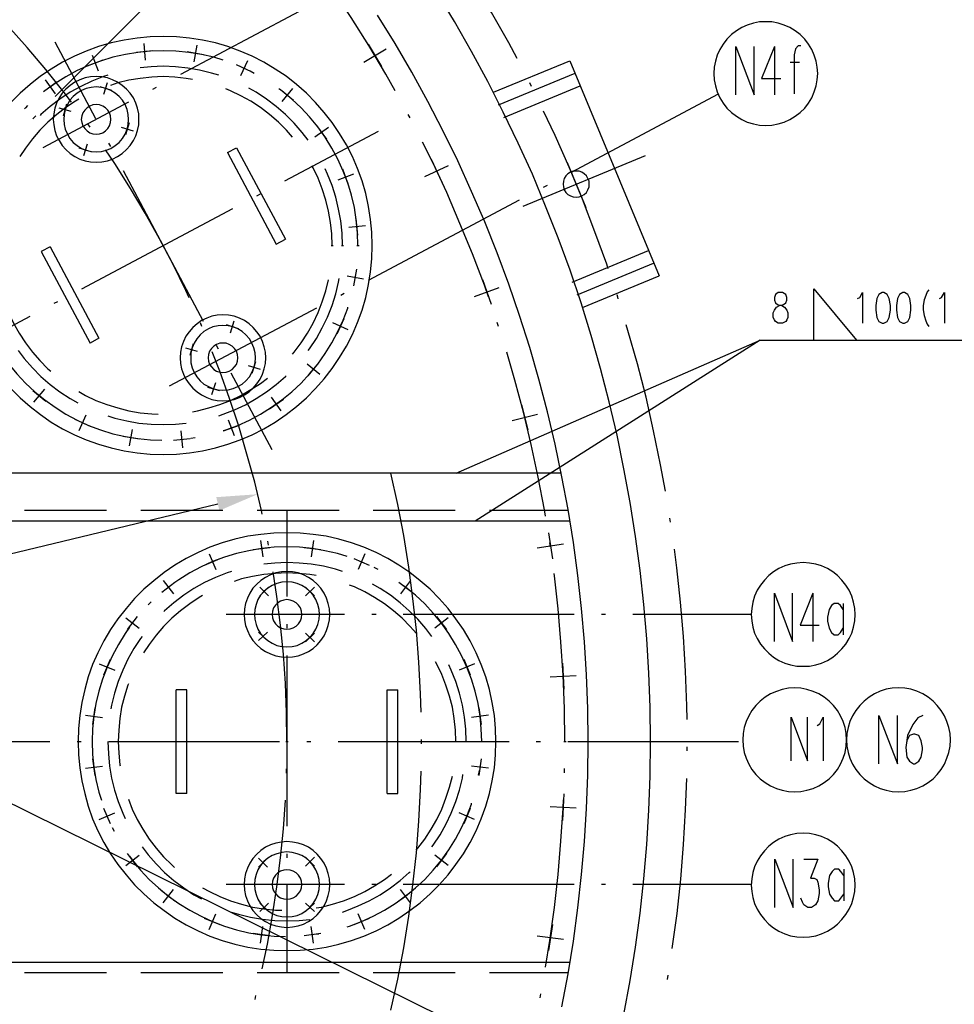
# Model space of a CAD drawing. Units: millimetres. Extents: x 3 to 838, y 4 to 1185.
# Drawn here: x 371 to 467, y 373 to 474 of the extents above; entities that cross this region are included whole.
import ezdxf

# ---------------------------------------------------------------- set-up
doc = ezdxf.new("R2010")
doc.units = ezdxf.units.MM
doc.layers.add('H', color=7, linetype='Continuous')
doc.layers.add('P', color=7, linetype='Continuous')

msp = doc.modelspace()

# ---------------------------------------------------------------- hatches: boundary and pattern name
at = {"layer": 'H', "linetype": 'Continuous'}
msp.add_hatch(color=256, dxfattribs=at).paths.add_polyline_path([(391.142, 424.956), (391.46, 423.58), (395.393, 425.256), (391.142, 424.956)])

# ---------------------------------------------------------------- linework, layer by layer
at = {"layer": 'P'}
for points in [[(422.081, 470.041), (421.217, 471.682), (419.453, 474.786), (417.636, 477.855), (415.749, 480.871), (413.773, 483.852), (412.944, 485.034)], [(409.54, 466.743), (408.587, 468.436), (406.841, 471.382), (405.007, 474.274), (403.137, 477.114), (401.161, 479.937), (400.156, 481.312)], [(376.255, 465.578), (375.514, 466.549), (373.627, 468.912), (371.704, 471.188), (369.693, 473.41), (367.63, 475.597), (365.513, 477.714), (364.561, 478.596)], [(386.997, 478.578), (374.579, 466.161)], [(435.786, 399.821), (435.751, 403.348), (435.628, 406.859), (435.416, 410.404), (435.116, 413.914), (434.71, 417.424), (434.252, 420.917), (433.705, 424.409), (433.052, 427.884), (432.347, 431.341), (431.535, 434.763), (430.653, 438.185), (429.701, 441.572), (428.643, 444.941), (427.514, 448.292), (426.297, 451.608), (424.991, 454.889), (423.651, 458.153), (422.187, 461.363), (420.652, 464.538), (419.047, 467.678), (417.371, 470.782), (415.625, 473.851), (413.808, 476.885)], [(402.96, 476.656), (387.456, 468.401)], [(429.383, 399.821), (429.331, 403.243), (429.207, 406.682), (428.995, 410.087), (428.696, 413.508), (428.325, 416.913), (427.884, 420.299), (427.32, 423.686), (426.685, 427.055), (425.997, 430.407), (425.185, 433.74), (424.321, 437.074), (423.369, 440.355), (422.328, 443.618), (421.217, 446.846), (420.017, 450.074), (418.747, 453.267), (417.389, 456.389), (415.978, 459.528), (414.479, 462.598), (412.891, 465.649), (411.233, 468.648), (409.522, 471.611), (407.723, 474.521)], [(452.984, 468.507), (452.931, 469.159), (452.826, 469.794), (452.632, 470.412), (452.367, 470.976), (452.032, 471.523), (451.644, 472.034), (451.185, 472.511), (450.674, 472.899), (450.127, 473.251), (449.527, 473.498), (448.91, 473.692), (448.275, 473.816), (447.64, 473.833), (446.987, 473.816), (446.37, 473.692), (445.735, 473.498), (445.17, 473.251), (444.623, 472.899), (444.112, 472.511), (443.636, 472.034), (443.248, 471.523), (442.93, 470.976), (442.648, 470.412), (442.454, 469.794), (442.33, 469.159), (442.313, 468.507), (442.33, 467.872), (442.454, 467.237), (442.648, 466.619), (442.93, 466.019), (443.248, 465.473), (443.636, 464.961), (444.112, 464.503), (444.623, 464.114), (445.17, 463.779), (445.735, 463.515), (446.37, 463.321), (446.987, 463.215), (447.64, 463.162), (448.275, 463.215), (448.91, 463.321), (449.527, 463.515), (450.127, 463.779), (450.674, 464.114), (451.185, 464.503), (451.644, 464.961), (452.032, 465.473), (452.367, 466.019), (452.632, 466.619), (452.826, 467.237), (452.931, 467.872), (452.984, 468.507), (452.984, 468.507)], [(407.176, 450.832), (407.123, 452.191), (407, 453.513), (406.788, 454.854), (406.523, 456.177), (406.135, 457.482), (405.677, 458.752), (405.148, 459.987), (404.53, 461.186), (403.825, 462.351), (403.066, 463.462), (402.237, 464.52), (401.355, 465.543), (400.403, 466.496), (399.38, 467.395), (398.321, 468.224), (397.21, 468.965), (396.046, 469.671), (394.829, 470.288), (393.612, 470.817), (392.342, 471.276), (391.054, 471.664), (389.714, 471.946), (388.373, 472.158), (387.05, 472.299), (385.692, 472.334), (384.334, 472.299), (382.993, 472.158), (381.67, 471.946), (380.347, 471.664), (379.042, 471.276), (377.772, 470.817), (376.555, 470.288), (375.338, 469.671), (374.174, 468.965), (373.063, 468.224), (372.004, 467.395), (370.981, 466.496), (370.029, 465.543)], [(378.76, 463.85), (374.579, 471.734)], [(391.866, 469.882), (390.878, 470.182), (389.608, 470.464), (388.32, 470.676), (386.997, 470.817), (385.692, 470.853), (384.369, 470.817), (383.081, 470.676), (381.794, 470.464), (380.506, 470.182), (379.254, 469.794), (378.019, 469.336), (376.837, 468.806), (375.673, 468.171), (374.579, 467.483), (374.05, 467.113)], [(384.634, 470.853), (382.923, 470.676)], [(383.681, 471.611), (383.84, 469.9)], [(389.837, 470.429), (388.144, 470.729)], [(389.132, 471.417), (388.849, 469.724)], [(406.312, 469.671), (408.623, 471.064)], [(406.753, 471.523), (408.146, 469.23)], [(444.571, 466.319), (444.571, 471.276), (446.44, 466.319), (446.44, 471.276)], [(448.539, 471.276), (447.199, 467.995), (449.192, 467.995)], [(448.539, 471.276), (448.539, 466.319)], [(451.238, 471.346), (450.956, 471.346), (450.691, 471.064), (450.568, 470.447), (450.568, 466.425)], [(379.483, 469.9), (377.878, 469.283)], [(378.372, 470.394), (378.989, 468.771)], [(394.353, 469.829), (393.629, 468.277)], [(419.647, 466.584), (427.496, 469.829)], [(427.496, 469.829), (436.668, 447.71)], [(391.389, 468.33), (390.666, 468.559), (389.431, 468.859), (388.214, 469.071), (386.944, 469.194), (385.692, 469.265), (384.44, 469.194), (383.311, 469.089)], [(394.776, 468.701), (393.206, 469.406)], [(395.041, 468.524), (394.635, 468.736)], [(450.162, 469.671), (451.115, 469.671)], [(379.995, 468.33), (379.536, 468.189), (378.354, 467.713), (377.225, 467.184), (376.114, 466.584), (375.056, 465.878), (374.068, 465.12), (373.115, 464.291), (373.027, 464.203)], [(373.556, 467.854), (374.562, 466.425)], [(383.187, 463.797), (383.17, 464.379), (383.046, 464.943), (382.87, 465.473), (382.623, 466.002), (382.288, 466.478), (381.917, 466.919), (381.476, 467.289), (381, 467.607), (380.488, 467.872), (379.942, 468.066), (379.377, 468.171), (378.795, 468.207), (378.213, 468.171), (377.666, 468.066), (377.119, 467.872), (376.59, 467.607), (376.114, 467.289), (375.673, 466.919), (375.303, 466.478), (374.985, 466.002), (374.721, 465.473), (374.527, 464.943), (374.438, 464.379), (374.385, 463.797), (374.438, 463.233), (374.527, 462.668), (374.721, 462.104), (374.985, 461.61), (375.303, 461.116), (375.673, 460.693), (376.114, 460.304), (376.59, 459.969), (377.119, 459.722), (377.666, 459.546), (378.213, 459.423), (378.795, 459.405), (379.377, 459.423), (379.942, 459.546), (380.488, 459.722), (381, 459.969), (381.476, 460.304), (381.917, 460.693), (382.288, 461.116), (382.623, 461.61), (382.87, 462.104), (383.046, 462.668), (383.17, 463.233), (383.187, 463.797), (383.187, 463.797)], [(388.691, 467.907), (388.056, 468.013), (386.874, 468.136), (385.692, 468.189), (384.51, 468.136), (383.311, 468.013), (382.164, 467.819), (381.018, 467.554), (380.277, 467.289)], [(420.176, 465.279), (428.025, 468.542)], [(374.773, 467.642), (373.38, 466.637)], [(382.129, 463.797), (382.094, 464.308), (381.97, 464.82), (381.776, 465.314), (381.494, 465.755), (381.159, 466.161), (380.753, 466.496), (380.312, 466.76), (379.818, 466.972), (379.324, 467.078), (378.795, 467.131), (378.284, 467.078), (377.772, 466.972), (377.296, 466.76), (376.837, 466.496), (376.432, 466.161), (376.096, 465.755), (375.832, 465.314), (375.62, 464.82), (375.514, 464.308), (375.461, 463.797), (375.514, 463.268), (375.62, 462.774), (375.832, 462.28), (376.096, 461.839), (376.432, 461.433), (376.837, 461.098), (377.296, 460.816), (377.772, 460.622), (378.284, 460.498), (378.795, 460.463), (379.324, 460.498), (379.818, 460.622), (380.312, 460.816), (380.753, 461.098), (381.159, 461.433), (381.494, 461.839), (381.776, 462.28), (381.97, 462.774), (382.094, 463.268), (382.129, 463.797), (382.129, 463.797)], [(379.166, 467.166), (380.383, 466.813)], [(379.589, 466.39), (379.959, 467.589)], [(384.969, 467.078), (384.581, 466.866)], [(398.992, 461.98), (398.374, 462.686), (397.545, 463.515), (396.628, 464.291), (395.693, 465.014), (394.705, 465.667), (393.665, 466.231), (392.606, 466.743), (392.13, 466.937)], [(400.597, 461.663), (399.979, 462.456), (399.15, 463.409), (398.268, 464.291), (397.316, 465.12), (396.311, 465.878), (395.252, 466.584), (394.494, 467.007)], [(405.712, 450.832), (405.677, 452.138), (405.536, 453.461), (405.342, 454.748), (405.042, 456.018), (404.654, 457.271), (404.195, 458.488), (403.631, 459.705), (403.031, 460.834), (402.343, 461.963), (401.585, 463.021), (400.738, 464.044), (399.856, 464.996), (398.903, 465.878), (397.88, 466.725), (397.581, 466.937)], [(399.098, 465.737), (397.757, 466.831)], [(398.992, 466.954), (397.88, 465.631)], [(420.705, 463.991), (428.554, 467.237)], [(423.563, 467.166), (423.369, 467.554)], [(377.014, 465.861), (376.678, 465.667), (375.673, 465.014), (374.756, 464.291), (373.839, 463.515), (373.01, 462.686), (372.233, 461.786), (371.51, 460.834), (370.946, 459.969)], [(442.754, 466.372), (427.62, 458.329)], [(371.74, 465.208), (371.528, 464.996), (371.422, 464.891)], [(382.111, 465.561), (373.292, 460.869)], [(376.238, 464.591), (375.003, 464.961)], [(375.426, 464.167), (375.779, 465.384)], [(380.312, 463.797), (380.277, 464.15), (380.171, 464.467), (379.995, 464.749), (379.748, 464.996), (379.465, 465.155), (379.13, 465.279), (378.795, 465.332), (378.46, 465.279), (378.143, 465.155), (377.86, 464.996), (377.613, 464.749), (377.437, 464.467), (377.313, 464.15), (377.261, 463.797), (377.313, 463.462), (377.437, 463.144), (377.613, 462.844), (377.86, 462.615), (378.143, 462.421), (378.46, 462.315), (378.795, 462.28), (379.13, 462.315), (379.465, 462.421), (379.748, 462.615), (379.995, 462.844), (380.171, 463.144), (380.277, 463.462), (380.312, 463.797), (380.312, 463.797)], [(431.447, 448.416), (431.306, 448.91), (430.071, 452.243), (428.801, 455.577), (427.426, 458.876), (425.997, 462.139), (424.797, 464.644)], [(372.604, 464.167), (372.286, 463.868)], [(411.074, 463.938), (410.88, 464.308)], [(378.16, 462.986), (377.931, 463.321)], [(381.37, 463.003), (382.605, 462.633)], [(382.182, 463.444), (381.794, 462.209)], [(402.696, 462.95), (401.285, 461.963)], [(402.502, 461.751), (401.479, 463.162)], [(398.18, 457.482), (407.811, 462.598)], [(378.284, 460.463), (377.049, 460.834)], [(377.86, 461.257), (377.49, 460.04)], [(388.355, 445.435), (388.02, 446.193), (386.697, 448.874), (385.304, 451.52), (383.84, 454.148), (382.323, 456.706), (380.718, 459.246), (379.765, 460.675)], [(380.294, 461.01), (380.083, 461.363)], [(392.289, 460.393), (393.224, 460.887)], [(393.224, 460.887), (398.251, 451.467)], [(419.135, 445.541), (418.712, 446.758), (417.477, 449.968), (416.19, 453.108), (414.831, 456.265), (413.403, 459.352), (412.344, 461.469)], [(392.289, 460.393), (397.316, 450.956)], [(413.226, 459.722), (414.373, 457.288)], [(422.681, 454.889), (435.257, 460.093)], [(403.049, 450.832), (403.013, 452.014), (402.872, 453.196), (402.696, 454.36), (402.414, 455.507), (402.043, 456.653), (401.602, 457.747), (401.108, 458.805), (400.967, 459.034)], [(404.107, 450.832), (404.072, 452.102), (403.931, 453.355), (403.719, 454.572), (403.419, 455.807), (403.049, 457.006), (402.572, 458.17), (402.325, 458.717)], [(404.742, 457.024), (404.142, 458.664)], [(412.591, 457.923), (415.025, 459.07)], [(427.214, 459.352), (429.154, 454.731)], [(389.837, 443.018), (381.6, 458.505)], [(405.253, 458.153), (403.631, 457.535)], [(429.489, 457.129), (429.472, 457.447), (429.348, 457.729), (429.207, 457.976), (428.978, 458.188), (428.731, 458.364), (428.449, 458.47), (428.149, 458.488), (427.831, 458.47), (427.567, 458.364), (427.302, 458.188), (427.09, 457.976), (426.914, 457.729), (426.826, 457.447), (426.791, 457.129), (426.826, 456.847), (426.914, 456.565), (427.09, 456.283), (427.302, 456.071), (427.567, 455.93), (427.831, 455.824), (428.149, 455.789), (428.449, 455.824), (428.731, 455.93), (428.978, 456.071), (429.207, 456.283), (429.348, 456.565), (429.472, 456.847), (429.489, 457.129), (429.489, 457.129)], [(425.15, 456.988), (424.762, 456.794)], [(395.323, 455.948), (395.693, 456.142)], [(377.331, 446.387), (392.836, 454.642)], [(422.293, 455.489), (406.77, 447.234)], [(405.712, 451.891), (405.536, 453.602)], [(406.471, 452.843), (404.76, 452.667)], [(370.029, 436.122), (370.981, 435.169), (372.004, 434.269), (373.063, 433.458), (374.174, 432.682), (375.338, 431.994), (376.555, 431.377), (377.772, 430.848), (379.042, 430.407), (380.347, 430.018), (381.67, 429.719), (382.993, 429.507), (384.334, 429.383), (385.692, 429.348), (387.05, 429.383), (388.373, 429.507), (389.714, 429.719), (391.054, 430.018), (392.342, 430.407), (393.612, 430.848), (394.829, 431.377), (396.046, 431.994), (397.21, 432.682), (398.321, 433.458), (399.38, 434.269), (400.403, 435.169), (401.355, 436.122), (402.237, 437.127), (403.066, 438.185), (403.825, 439.314), (404.53, 440.478), (405.148, 441.678), (405.677, 442.913), (406.135, 444.183), (406.523, 445.488), (406.788, 446.811), (407, 448.134), (407.123, 449.474), (407.176, 450.832), (407.176, 450.832)], [(374.068, 450.709), (373.133, 450.197)], [(374.068, 450.709), (379.077, 441.29)], [(397.316, 450.956), (398.251, 451.467)], [(402.943, 450.832), (403.172, 450.832)], [(404.001, 450.832), (404.23, 450.832)], [(405.606, 450.832), (405.836, 450.832)], [(373.133, 450.197), (378.16, 440.778)], [(427.725, 447.058), (435.575, 450.303)], [(428.255, 445.752), (436.104, 449.016)], [(400.597, 440.02), (400.738, 440.196), (401.443, 441.254), (402.043, 442.366), (402.572, 443.477), (403.049, 444.676), (403.419, 445.858), (403.719, 447.075), (403.789, 447.446)], [(406.277, 447.375), (404.601, 447.675)], [(405.289, 446.687), (405.589, 448.381)], [(405.412, 447.393), (405.483, 447.851)], [(428.801, 444.465), (436.668, 447.71)], [(398.992, 439.667), (399.15, 439.879), (399.874, 440.813), (400.526, 441.819), (401.108, 442.842), (401.602, 443.936), (402.043, 445.029), (402.414, 446.158), (402.696, 447.287)], [(417.689, 445.594), (420.211, 446.511)], [(418.5, 447.322), (419.418, 444.782)], [(404.301, 445.911), (403.931, 445.699)], [(432.47, 445.347), (432.435, 445.523), (432.347, 445.752)], [(448.927, 445.982), (448.645, 445.805), (448.522, 445.47), (448.522, 445.223), (448.645, 444.923), (448.839, 444.747), (449.28, 444.676), (449.58, 444.5), (449.792, 444.165), (449.898, 443.9), (449.898, 443.442), (449.792, 443.195), (449.703, 443.018), (449.368, 442.842), (448.927, 442.842), (448.645, 443.018), (448.522, 443.195), (448.398, 443.442), (448.398, 443.9), (448.522, 444.165), (448.751, 444.5), (449.051, 444.676), (449.457, 444.747), (449.703, 444.923), (449.792, 445.223), (449.792, 445.47), (449.703, 445.805), (449.368, 445.982), (448.927, 445.982), (448.927, 445.982)], [(452.596, 441.113), (452.596, 446.387), (456.953, 441.113)], [(457.059, 445.382), (457.306, 445.47), (457.588, 445.982), (457.588, 442.842)], [(459.599, 445.982), (459.264, 445.805), (459.07, 445.382), (458.964, 444.676), (458.964, 444.165), (459.07, 443.442), (459.264, 443.018), (459.599, 442.842), (459.793, 442.842), (460.128, 443.018), (460.322, 443.442), (460.481, 444.165), (460.481, 444.676), (460.322, 445.382), (460.128, 445.805), (459.793, 445.982), (459.599, 445.982), (459.599, 445.982)], [(461.716, 445.982), (461.38, 445.805), (461.186, 445.382), (461.081, 444.676), (461.081, 444.165), (461.186, 443.442), (461.38, 443.018), (461.716, 442.842), (461.91, 442.842), (462.245, 443.018), (462.439, 443.442), (462.562, 444.165), (462.562, 444.676), (462.439, 445.382), (462.245, 445.805), (461.91, 445.982), (461.716, 445.982), (461.716, 445.982)], [(464.414, 446.282), (464.238, 446.052), (464.097, 445.699), (463.92, 445.258), (463.815, 444.676), (463.815, 444.2), (463.92, 443.618), (464.097, 443.089), (464.238, 442.736), (464.414, 442.489)], [(465.508, 445.382), (465.72, 445.47), (466.019, 445.982), (466.019, 442.842)], [(369.394, 444.906), (369.764, 443.936), (370.276, 442.842), (370.875, 441.819), (371.51, 440.813), (372.233, 439.879), (373.01, 438.997), (373.839, 438.15), (374.138, 437.903)], [(374.474, 444.888), (374.844, 445.064)], [(391.866, 431.8), (392.13, 431.871), (393.347, 432.329), (394.547, 432.876), (395.693, 433.493), (396.822, 434.199), (397.88, 434.957), (398.903, 435.786), (399.856, 436.668), (400.738, 437.621), (401.585, 438.644), (402.343, 439.72), (403.031, 440.813), (403.631, 441.978), (404.195, 443.159), (404.654, 444.394), (404.671, 444.5)], [(362.356, 438.432), (372.004, 443.548)], [(401.443, 444.394), (386.309, 436.351)], [(396.222, 439.279), (396.205, 439.861), (396.081, 440.408), (395.887, 440.972), (395.64, 441.501), (395.323, 441.96), (394.935, 442.401), (394.511, 442.789), (394.035, 443.107), (393.524, 443.353), (392.977, 443.548), (392.395, 443.653), (391.83, 443.689), (391.248, 443.653), (390.684, 443.548), (390.155, 443.353), (389.625, 443.107), (389.167, 442.789), (388.726, 442.401), (388.338, 441.96), (388.02, 441.501), (387.756, 440.972), (387.579, 440.408), (387.473, 439.861), (387.421, 439.279), (387.473, 438.697), (387.579, 438.15), (387.756, 437.603), (388.02, 437.074), (388.338, 436.598), (388.726, 436.157), (389.167, 435.786), (389.625, 435.469), (390.155, 435.204), (390.684, 435.01), (391.248, 434.904), (391.83, 434.869), (392.395, 434.904), (392.977, 435.01), (393.524, 435.204), (394.035, 435.469), (394.511, 435.786), (394.935, 436.157), (395.323, 436.598), (395.64, 437.074), (395.887, 437.603), (396.081, 438.15), (396.205, 438.697), (396.222, 439.279), (396.222, 439.279)], [(395.164, 439.279), (395.129, 439.808), (395.005, 440.302), (394.811, 440.796), (394.547, 441.237), (394.194, 441.643), (393.806, 441.978), (393.347, 442.26), (392.871, 442.454), (392.359, 442.577), (391.83, 442.613), (391.319, 442.577), (390.79, 442.454), (390.331, 442.26), (389.872, 441.978), (389.484, 441.643), (389.132, 441.237), (388.867, 440.796), (388.655, 440.302), (388.532, 439.808), (388.514, 439.279), (388.532, 438.767), (388.655, 438.256), (388.867, 437.762), (389.132, 437.321), (389.484, 436.915), (389.872, 436.58), (390.331, 436.316), (390.79, 436.122), (391.319, 435.998), (391.83, 435.945), (392.359, 435.998), (392.871, 436.122), (393.347, 436.316), (393.806, 436.58), (394.194, 436.915), (394.547, 437.321), (394.811, 437.762), (395.005, 438.256), (395.129, 438.767), (395.164, 439.279), (395.164, 439.279)], [(389.661, 442.489), (389.502, 442.895)], [(393.418, 442.278), (392.183, 442.666)], [(392.606, 441.854), (392.994, 443.089)], [(404.689, 442.172), (403.137, 442.895)], [(403.56, 441.748), (404.283, 443.318)], [(420.158, 442.507), (420.017, 442.913)], [(437.321, 425.573), (436.827, 428.272), (436.104, 431.765), (435.328, 435.222), (434.446, 438.679), (433.458, 442.101), (433.299, 442.666)], [(379.077, 441.29), (378.16, 440.778)], [(388.779, 440.725), (388.426, 439.508)], [(393.347, 439.279), (393.312, 439.614), (393.206, 439.949), (393.012, 440.231), (392.783, 440.478), (392.483, 440.655), (392.165, 440.778), (391.83, 440.796), (391.495, 440.778), (391.178, 440.655), (390.878, 440.478), (390.648, 440.231), (390.454, 439.949), (390.349, 439.614), (390.313, 439.279), (390.349, 438.926), (390.454, 438.609), (390.648, 438.344), (390.878, 438.079), (391.178, 437.921), (391.495, 437.797), (391.83, 437.762), (392.165, 437.797), (392.483, 437.921), (392.783, 438.079), (393.012, 438.344), (393.206, 438.609), (393.312, 438.926), (393.347, 439.279), (393.347, 439.279)], [(391.372, 440.161), (391.178, 440.549)], [(415.802, 427.426), (447.075, 441.113), (417.759, 422.504)], [(447.075, 441.113), (471.823, 441.113)], [(370.787, 440.02), (371.404, 439.208), (372.233, 438.256), (373.115, 437.374), (374.068, 436.545), (375.056, 435.786), (376.114, 435.098), (376.89, 434.658)], [(389.202, 439.932), (388.003, 440.284)], [(395.87, 423.192), (395.781, 423.58), (395.093, 426.491), (394.3, 429.383), (393.453, 432.259), (392.518, 435.098), (391.513, 437.921), (390.719, 439.914)], [(424.991, 423.016), (424.886, 423.651), (424.251, 427.02), (423.527, 430.354), (422.734, 433.687), (421.852, 436.986), (421.005, 439.861)], [(369.499, 439.067), (369.817, 438.644), (370.646, 437.621), (371.528, 436.668), (372.48, 435.786), (373.503, 434.957), (374.579, 434.199), (375.673, 433.493), (376.837, 432.876), (378.019, 432.329), (379.254, 431.871), (380.506, 431.483), (381.794, 431.183), (383.081, 430.971), (384.369, 430.848), (385.551, 430.812)], [(394.406, 438.485), (395.64, 438.132)], [(394.829, 437.691), (395.217, 438.908)], [(401.796, 437.55), (400.491, 438.644)], [(400.597, 437.427), (401.69, 438.767)], [(391.389, 433.317), (391.866, 433.476), (393.03, 433.934), (394.159, 434.463), (395.252, 435.098), (396.311, 435.786), (397.316, 436.545), (398.268, 437.374), (398.339, 437.444)], [(396.875, 429.807), (392.677, 437.691)], [(388.691, 433.74), (389.22, 433.828), (390.366, 434.128), (391.513, 434.481), (392.606, 434.904), (393.665, 435.416), (394.705, 436.016), (395.693, 436.651), (396.416, 437.198)], [(391.054, 436.704), (390.666, 435.487)], [(372.286, 435.928), (373.627, 434.834)], [(372.392, 434.728), (373.503, 436.051)], [(377.014, 435.822), (377.702, 435.416), (378.76, 434.904), (379.889, 434.481), (381.018, 434.128), (382.164, 433.828), (383.311, 433.634), (384.51, 433.511), (385.163, 433.493)], [(390.243, 436.28), (391.46, 435.91)], [(396.61, 434.023), (398.039, 435.046)], [(397.81, 433.828), (396.822, 435.222)], [(422.54, 434.463), (423.192, 431.871)], [(377.031, 431.818), (377.754, 433.405)], [(379.995, 433.317), (380.718, 433.088), (381.935, 432.788), (383.187, 432.576), (384.44, 432.453), (385.692, 432.417), (386.944, 432.453), (388.056, 432.558)], [(421.569, 432.841), (424.18, 433.493)], [(376.608, 432.964), (378.178, 432.241)], [(391.901, 431.782), (393.524, 432.364)], [(393.012, 431.271), (392.395, 432.876)], [(382.235, 430.23), (382.535, 431.923)], [(387.703, 430.036), (387.526, 431.765)], [(381.547, 431.236), (383.24, 430.936)], [(386.75, 430.83), (388.461, 430.971)], [(388.532, 431.024), (388.973, 431.077)], [(426.632, 427.426), (152.876, 427.426)], [(412.221, 402.837), (412.15, 404.724), (411.974, 408.005), (411.727, 411.268), (411.357, 414.532), (410.951, 417.759), (410.422, 421.005), (409.804, 424.215), (409.099, 427.426)], [(188.207, 375.373), (391.301, 424.286)], [(379.871, 423.58), (371.44, 423.58)], [(391.83, 423.58), (383.381, 423.58)], [(403.772, 423.58), (395.34, 423.58)], [(398.41, 423.633), (398.41, 414.726)], [(415.713, 423.58), (407.282, 423.58)], [(427.355, 423.58), (419.223, 423.58)], [(427.514, 422.504), (335.933, 422.504)], [(437.85, 422.381), (437.78, 422.804)], [(419.894, 399.821), (419.858, 401.179), (419.735, 402.502), (419.506, 403.842), (419.223, 405.165), (418.853, 406.471), (418.394, 407.741), (417.865, 408.958), (417.248, 410.175), (416.56, 411.339), (415.784, 412.45), (414.973, 413.508), (414.073, 414.532), (413.12, 415.484), (412.097, 416.366), (411.039, 417.213), (409.928, 417.953), (408.764, 418.659), (407.564, 419.276), (406.329, 419.806), (405.059, 420.264), (403.754, 420.652), (402.431, 420.934), (401.108, 421.128), (399.768, 421.252), (398.41, 421.305), (397.051, 421.252), (395.728, 421.128), (394.388, 420.934), (393.047, 420.652), (391.76, 420.264), (390.49, 419.806), (389.273, 419.276), (388.056, 418.659), (386.891, 417.953), (385.78, 417.213), (384.722, 416.366), (383.699, 415.484), (382.746, 414.532), (381.864, 413.508), (381.035, 412.45), (380.277, 411.339), (379.571, 410.175), (378.954, 408.958), (378.425, 407.741), (377.966, 406.471), (377.613, 405.165), (377.313, 403.842), (377.102, 402.502), (376.961, 401.179), (376.925, 399.821), (376.961, 398.463), (377.102, 397.122), (377.313, 395.799), (377.613, 394.476), (377.966, 393.171), (378.425, 391.901), (378.954, 390.666), (379.571, 389.467), (380.277, 388.303), (381.035, 387.174), (381.864, 386.115), (382.746, 385.11), (383.699, 384.157), (384.722, 383.258), (385.78, 382.446), (386.891, 381.67), (388.056, 380.982), (389.273, 380.365), (390.49, 379.836), (391.76, 379.377), (393.047, 379.007), (394.388, 378.707), (395.728, 378.495), (397.051, 378.372), (398.41, 378.337), (399.768, 378.372), (401.108, 378.495), (402.431, 378.707), (403.754, 379.007), (405.059, 379.377), (406.329, 379.836), (407.564, 380.365), (408.764, 380.982), (409.928, 381.67), (411.039, 382.446), (412.097, 383.258), (413.12, 384.157), (414.073, 385.11), (414.973, 386.115), (415.784, 387.174), (416.56, 388.303), (417.248, 389.467), (417.865, 390.666), (418.394, 391.901), (418.853, 393.171), (419.223, 394.476), (419.506, 395.799), (419.735, 397.122), (419.858, 398.463), (419.894, 399.821), (419.894, 399.821)], [(425.291, 421.287), (425.697, 418.606)], [(395.676, 420.511), (395.923, 418.818)], [(396.505, 420.017), (396.452, 420.441)], [(401.144, 420.511), (400.914, 418.818)], [(424.145, 419.753), (426.826, 420.158)], [(425.503, 419.858), (425.45, 420.264)], [(404.601, 418.871), (403.595, 419.171), (402.308, 419.453), (401.02, 419.664), (399.715, 419.806), (398.41, 419.841), (397.104, 419.806), (395.781, 419.664), (394.494, 419.453), (393.224, 419.171), (391.971, 418.783), (390.754, 418.324), (389.573, 417.795), (388.408, 417.16), (387.279, 416.472), (386.768, 416.101)], [(390.402, 419.118), (391.089, 417.513)], [(394.935, 419.559), (396.663, 419.77)], [(400.173, 419.77), (401.884, 419.559)], [(406.418, 419.118), (405.73, 417.513)], [(439.543, 402.096), (439.526, 403.507), (439.385, 407.053), (439.173, 410.616), (438.873, 414.161), (438.485, 417.707), (438.256, 419.612)], [(389.943, 417.971), (391.548, 418.659)], [(404.107, 417.318), (403.384, 417.548), (402.167, 417.848), (400.914, 418.059), (399.662, 418.183), (398.41, 418.236), (397.157, 418.183), (396.046, 418.077)], [(405.271, 418.659), (406.876, 417.971)], [(456.83, 412.891), (456.794, 413.526), (456.671, 414.161), (456.477, 414.778), (456.212, 415.378), (455.877, 415.925), (455.471, 416.437), (455.03, 416.895), (454.519, 417.283), (453.972, 417.618), (453.372, 417.901), (452.773, 418.077), (452.138, 418.183), (451.485, 418.236), (450.85, 418.183), (450.197, 418.077), (449.598, 417.901), (448.998, 417.618), (448.451, 417.283), (447.94, 416.895), (447.499, 416.437), (447.093, 415.925), (446.758, 415.378), (446.493, 414.778), (446.317, 414.161), (446.193, 413.526), (446.14, 412.891), (446.193, 412.238), (446.317, 411.603), (446.493, 410.986), (446.758, 410.422), (447.093, 409.857), (447.499, 409.363), (447.94, 408.905), (448.451, 408.499), (448.998, 408.164), (449.598, 407.899), (450.197, 407.705), (450.85, 407.582), (451.485, 407.564), (452.138, 407.582), (452.773, 407.705), (453.372, 407.899), (453.972, 408.164), (454.519, 408.499), (455.03, 408.905), (455.471, 409.363), (455.877, 409.857), (456.212, 410.422), (456.477, 410.986), (456.671, 411.603), (456.794, 412.238), (456.83, 412.891), (456.83, 412.891)], [(392.712, 417.318), (392.254, 417.177), (391.072, 416.701), (389.943, 416.172), (388.849, 415.572), (387.791, 414.867), (386.786, 414.108), (385.833, 413.279), (385.763, 413.191)], [(401.426, 416.895), (400.773, 417.001), (399.591, 417.124), (398.41, 417.177), (397.228, 417.124), (396.046, 417.001), (394.882, 416.807), (393.735, 416.542), (392.994, 416.278)], [(402.819, 412.891), (402.766, 413.473), (402.661, 414.038), (402.484, 414.584), (402.22, 415.096), (401.902, 415.59), (401.514, 416.013), (401.108, 416.384), (400.614, 416.701), (400.103, 416.966), (399.556, 417.16), (398.992, 417.283), (398.41, 417.301), (397.845, 417.283), (397.263, 417.16), (396.716, 416.966), (396.205, 416.701), (395.728, 416.384), (395.305, 416.013), (394.917, 415.59), (394.6, 415.096), (394.353, 414.584), (394.159, 414.038), (394.053, 413.473), (394.018, 412.891), (394.053, 412.327), (394.159, 411.762), (394.353, 411.233), (394.6, 410.704), (394.917, 410.21), (395.305, 409.787), (395.728, 409.399), (396.205, 409.081), (396.716, 408.834), (397.263, 408.64), (397.845, 408.534), (398.41, 408.499), (398.992, 408.534), (399.556, 408.64), (400.103, 408.834), (400.614, 409.081), (401.108, 409.399), (401.514, 409.787), (401.902, 410.21), (402.22, 410.704), (402.484, 411.233), (402.661, 411.762), (402.766, 412.327), (402.819, 412.891), (402.819, 412.891)], [(398.41, 399.821), (398.374, 402.819), (398.251, 405.8), (398.039, 408.799), (397.757, 411.78), (397.369, 414.743), (396.998, 417.266)], [(407.776, 417.513), (407.37, 417.724)], [(426.985, 399.821), (426.949, 403.243), (426.791, 406.647), (426.579, 410.087), (426.297, 413.491), (425.909, 416.878), (425.891, 417.107)], [(385.551, 415.184), (386.891, 416.225)], [(385.692, 416.384), (386.75, 415.008)], [(401.761, 412.891), (401.708, 413.42), (401.585, 413.932), (401.373, 414.426), (401.108, 414.867), (400.756, 415.272), (400.385, 415.608), (399.927, 415.89), (399.45, 416.066), (398.939, 416.207), (398.41, 416.243), (397.88, 416.207), (397.369, 416.066), (396.893, 415.89), (396.452, 415.608), (396.046, 415.272), (395.693, 414.867), (395.429, 414.426), (395.235, 413.932), (395.111, 413.42), (395.076, 412.891), (395.111, 412.397), (395.235, 411.868), (395.429, 411.392), (395.693, 410.951), (396.046, 410.545), (396.452, 410.21), (396.893, 409.928), (397.369, 409.716), (397.88, 409.593), (398.41, 409.575), (398.939, 409.593), (399.45, 409.716), (399.927, 409.928), (400.385, 410.21), (400.756, 410.545), (401.108, 410.951), (401.373, 411.392), (401.585, 411.868), (401.708, 412.397), (401.761, 412.891), (401.761, 412.891)], [(409.91, 416.225), (411.286, 415.184)], [(411.127, 416.384), (410.069, 415.008)], [(396.505, 414.796), (395.605, 415.713)], [(395.605, 414.796), (396.505, 415.713)], [(400.315, 415.713), (401.232, 414.796)], [(400.315, 414.796), (401.232, 415.713)], [(411.709, 410.968), (411.092, 411.674), (410.263, 412.503), (409.363, 413.279), (408.428, 414.002), (407.423, 414.655), (406.4, 415.219), (405.342, 415.731), (404.848, 415.925)], [(413.314, 410.633), (412.697, 411.445), (411.868, 412.397), (410.986, 413.279), (410.034, 414.108), (409.046, 414.867), (407.988, 415.572), (407.211, 415.996)], [(418.43, 399.821), (418.394, 401.126), (418.271, 402.449), (418.059, 403.737), (417.759, 405.007), (417.371, 406.259), (416.913, 407.476), (416.366, 408.693), (415.749, 409.822), (415.043, 410.951), (414.285, 412.009), (413.456, 413.032), (412.574, 413.985), (411.621, 414.867), (410.598, 415.713), (410.281, 415.925)], [(448.522, 410.122), (448.522, 415.078), (450.391, 410.122), (450.391, 415.078)], [(452.49, 415.078), (451.168, 411.78), (453.143, 411.78)], [(452.49, 415.078), (452.49, 410.122)], [(389.731, 414.849), (389.396, 414.655), (388.408, 414.002), (387.473, 413.279), (386.556, 412.503), (385.727, 411.674), (384.951, 410.774), (384.228, 409.822), (383.663, 408.958)], [(384.457, 414.196), (384.246, 413.985), (384.14, 413.879)], [(399.927, 412.891), (399.891, 413.244), (399.785, 413.561), (399.591, 413.844), (399.362, 414.091), (399.062, 414.267), (398.745, 414.373), (398.41, 414.426), (398.074, 414.373), (397.757, 414.267), (397.457, 414.091), (397.228, 413.844), (397.034, 413.561), (396.928, 413.244), (396.893, 412.891), (396.928, 412.556), (397.034, 412.238), (397.228, 411.939), (397.457, 411.709), (397.757, 411.515), (398.074, 411.409), (398.41, 411.374), (398.745, 411.409), (399.062, 411.515), (399.362, 411.709), (399.591, 411.939), (399.785, 412.238), (399.891, 412.556), (399.927, 412.891), (399.927, 412.891)], [(455.613, 413.403), (455.33, 413.808), (455.083, 414.02), (454.66, 414.02), (454.395, 413.808), (454.148, 413.403), (453.99, 412.627), (453.99, 412.203), (454.148, 411.48), (454.395, 411.057), (454.66, 410.81), (455.083, 410.81), (455.33, 411.057), (455.613, 411.48)], [(455.613, 414.02), (455.613, 410.81)], [(381.847, 412.538), (383.223, 411.48)], [(382.005, 411.339), (383.046, 412.679)], [(404.336, 412.891), (392.165, 412.891)], [(407.564, 412.891), (407.123, 412.891)], [(427.937, 412.891), (410.369, 412.891)], [(414.99, 412.538), (413.614, 411.48)], [(413.773, 412.679), (414.814, 411.339)], [(431.147, 412.891), (430.759, 412.891)], [(446.14, 412.891), (433.97, 412.891)], [(382.217, 411.586), (381.758, 410.951), (381.071, 409.822), (380.471, 408.693), (379.906, 407.476), (379.448, 406.259), (379.06, 405.007), (378.76, 403.737), (378.548, 402.449), (378.425, 401.126), (378.389, 399.821), (378.425, 398.498), (378.548, 397.21), (378.76, 395.923), (379.06, 394.635), (379.342, 393.788)], [(396.399, 410.21), (395.482, 411.092)], [(396.399, 411.092), (395.482, 410.21)], [(398.41, 411.903), (398.41, 411.48)], [(383.505, 410.633), (383.364, 410.439), (382.658, 409.381), (382.058, 408.305), (381.529, 407.158), (381.053, 405.994), (380.665, 404.795), (380.383, 403.56), (380.312, 403.207)], [(401.232, 410.986), (400.315, 410.087)], [(400.315, 410.986), (401.232, 410.087)], [(379.571, 406.682), (380.259, 408.287)], [(398.41, 408.693), (398.41, 391.125)], [(415.766, 399.821), (415.731, 401.003), (415.59, 402.184), (415.413, 403.348), (415.114, 404.495), (414.743, 405.642), (414.338, 406.735), (413.826, 407.793), (413.685, 408.023)], [(416.578, 408.287), (417.248, 406.682)], [(379.113, 407.811), (380.718, 407.158)], [(416.825, 399.821), (416.789, 401.091), (416.648, 402.343), (416.454, 403.56), (416.154, 404.795), (415.766, 405.994), (415.308, 407.158), (415.043, 407.705)], [(417.707, 407.811), (416.101, 407.158)], [(426.755, 407.899), (426.879, 405.218)], [(425.468, 406.488), (428.149, 406.612)], [(382.111, 405.747), (382.058, 405.642), (381.706, 404.495), (381.406, 403.348), (381.229, 402.184), (381.106, 401.003), (381.053, 399.821), (381.106, 398.639), (381.229, 397.439), (381.247, 397.334)], [(387.015, 394.476), (387.015, 405.148)], [(388.108, 405.148), (387.015, 405.148)], [(388.108, 394.476), (388.108, 405.148)], [(408.711, 394.476), (408.711, 405.148)], [(408.711, 405.148), (409.804, 405.148)], [(409.804, 394.476), (409.804, 405.148)], [(455.948, 400.015), (455.895, 400.65), (455.789, 401.285), (455.613, 401.884), (455.33, 402.484), (455.013, 403.031), (454.607, 403.543), (454.148, 403.983), (453.637, 404.389), (453.09, 404.724), (452.508, 404.989), (451.873, 405.165), (451.238, 405.306), (450.603, 405.342), (449.968, 405.306), (449.333, 405.165), (448.733, 404.989), (448.134, 404.724), (447.587, 404.389), (447.075, 403.983), (446.617, 403.543), (446.211, 403.031), (445.893, 402.484), (445.611, 401.884), (445.417, 401.285), (445.311, 400.65), (445.276, 400.015), (445.311, 399.344), (445.417, 398.709), (445.611, 398.11), (445.893, 397.51), (446.211, 396.963), (446.617, 396.452), (447.075, 396.011), (447.587, 395.605), (448.134, 395.27), (448.733, 395.005), (449.333, 394.829), (449.968, 394.688), (450.603, 394.653), (451.238, 394.688), (451.873, 394.829), (452.508, 395.005), (453.09, 395.27), (453.637, 395.605), (454.148, 396.011), (454.607, 396.452), (455.013, 396.963), (455.33, 397.51), (455.613, 398.11), (455.789, 398.709), (455.895, 399.344), (455.948, 400.015), (455.948, 400.015)], [(466.637, 400.015), (466.584, 400.65), (466.478, 401.285), (466.266, 401.884), (466.019, 402.484), (465.684, 403.031), (465.279, 403.543), (464.838, 403.983), (464.326, 404.389), (463.779, 404.724), (463.18, 405.007), (462.562, 405.201), (461.927, 405.306), (461.292, 405.342), (460.64, 405.306), (460.005, 405.201), (459.387, 405.007), (458.805, 404.724), (458.258, 404.389), (457.747, 403.983), (457.306, 403.543), (456.9, 403.031), (456.547, 402.484), (456.3, 401.884), (456.106, 401.285), (455.983, 400.65), (455.948, 400.015), (455.983, 399.344), (456.106, 398.709), (456.3, 398.11), (456.547, 397.51), (456.9, 396.963), (457.306, 396.452), (457.747, 396.011), (458.258, 395.605), (458.805, 395.27), (459.387, 395.005), (460.005, 394.829), (460.64, 394.688), (461.292, 394.653), (461.927, 394.688), (462.562, 394.829), (463.18, 395.005), (463.779, 395.27), (464.326, 395.605), (464.838, 396.011), (465.279, 396.452), (465.684, 396.963), (466.019, 397.51), (466.266, 398.11), (466.478, 398.709), (466.584, 399.344), (466.637, 400.015), (466.637, 400.015)], [(378.46, 401.567), (378.672, 403.296)], [(418.148, 403.296), (418.377, 401.567)], [(377.702, 402.555), (379.43, 402.308)], [(419.118, 402.555), (417.389, 402.308)], [(450.25, 397.863), (450.25, 402.343), (451.944, 397.863), (451.944, 402.343)], [(452.914, 401.496), (453.196, 401.638), (453.531, 402.343), (453.531, 397.863)], [(459.281, 397.545), (459.281, 402.502), (461.169, 397.545), (461.169, 402.502)], [(463.797, 402.502), (463.285, 402.255), (462.774, 401.567), (462.209, 400.438), (462.033, 399.221), (462.157, 398.233), (462.421, 397.828), (462.827, 397.545), (462.95, 397.545), (463.374, 397.828), (463.621, 398.233), (463.744, 398.974), (463.744, 399.221), (463.621, 399.909), (463.374, 400.438), (462.95, 400.579), (462.827, 400.579), (462.421, 400.438), (462.157, 399.909), (462.033, 399.221)], [(412.238, 399.609), (412.238, 400.032)], [(356.464, 399.821), (374.033, 399.821)], [(376.837, 399.821), (377.261, 399.821)], [(379.995, 399.821), (380.048, 398.568), (380.171, 397.316), (380.383, 396.064), (380.665, 394.847), (381.053, 393.665), (381.529, 392.465), (381.776, 391.918)], [(380.083, 399.821), (397.633, 399.821)], [(398.304, 399.821), (398.533, 399.821)], [(400.438, 399.821), (400.861, 399.821)], [(403.684, 399.821), (421.252, 399.821)], [(415.66, 399.821), (415.89, 399.821)], [(416.719, 399.821), (416.948, 399.821)], [(418.324, 399.821), (418.571, 399.821)], [(424.039, 399.821), (424.462, 399.821)], [(426.685, 372.569), (427.32, 375.938), (427.884, 379.324), (428.325, 382.729), (428.696, 386.151), (428.995, 389.555), (429.207, 392.959), (429.331, 396.381), (429.383, 399.821)], [(426.879, 399.821), (427.108, 399.821)], [(427.284, 399.821), (444.835, 399.821)], [(433.052, 371.775), (433.705, 375.25), (434.252, 378.707), (434.71, 382.199), (435.116, 385.727), (435.416, 389.237), (435.628, 392.765), (435.751, 396.275), (435.786, 399.821)], [(439.561, 398.868), (439.561, 399.292)], [(378.672, 396.346), (378.46, 398.057)], [(418.377, 398.057), (418.148, 396.346)], [(377.702, 397.087), (379.43, 397.316)], [(398.374, 396.593), (398.374, 397.016)], [(419.118, 397.087), (417.389, 397.316)], [(418.112, 396.381), (418.2, 396.84)], [(426.949, 396.628), (426.949, 397.051)], [(409.099, 372.216), (409.804, 375.408), (410.422, 378.636), (410.951, 381.864), (411.357, 385.11), (411.727, 388.373), (411.974, 391.654), (412.15, 394.899), (412.221, 396.787)], [(411.709, 388.655), (411.868, 388.867), (412.591, 389.802), (413.226, 390.807), (413.826, 391.83), (414.338, 392.889), (414.743, 394.018), (415.114, 395.146), (415.413, 396.275)], [(413.314, 389.008), (413.456, 389.184), (414.161, 390.243), (414.778, 391.354), (415.308, 392.465), (415.766, 393.665), (416.154, 394.847), (416.454, 396.064), (416.507, 396.434)], [(438.027, 378.566), (438.52, 382.147), (438.908, 385.692), (439.173, 389.255), (439.385, 392.818), (439.526, 396.046)], [(365.319, 395.799), (463.779, 347.098), (479.778, 347.098)], [(382.111, 393.894), (382.499, 392.889), (382.993, 391.83), (383.575, 390.807), (384.228, 389.802), (384.951, 388.867), (385.727, 387.985), (386.556, 387.138), (386.856, 386.891)], [(388.108, 394.476), (387.015, 394.476)], [(395.87, 376.467), (396.399, 378.989), (396.928, 381.935), (397.369, 384.898), (397.757, 387.862), (398.039, 390.843), (398.251, 393.806)], [(408.711, 394.476), (409.804, 394.476)], [(424.991, 376.643), (425.45, 379.377), (425.909, 382.764), (426.297, 386.168), (426.579, 389.573), (426.791, 392.977), (426.843, 393.841)], [(426.879, 394.441), (426.755, 391.724)], [(380.259, 391.354), (379.571, 392.959)], [(404.601, 380.788), (404.848, 380.859), (406.065, 381.318), (407.264, 381.864), (408.428, 382.482), (409.522, 383.187), (410.598, 383.946), (411.621, 384.775), (412.574, 385.657), (413.456, 386.609), (414.285, 387.632), (415.043, 388.708), (415.749, 389.802), (416.366, 390.966), (416.913, 392.148), (417.371, 393.383), (417.389, 393.488)], [(417.248, 392.959), (416.578, 391.354)], [(425.468, 393.153), (428.149, 393.03)], [(379.113, 391.813), (380.718, 392.501)], [(417.707, 391.813), (416.101, 392.501)], [(380.436, 390.984), (380.647, 390.613)], [(456.83, 385.057), (456.794, 385.727), (456.671, 386.362), (456.477, 386.962), (456.212, 387.544), (455.877, 388.091), (455.471, 388.602), (455.03, 389.061), (454.519, 389.467), (453.972, 389.802), (453.372, 390.066), (452.773, 390.243), (452.138, 390.384), (451.485, 390.402), (450.85, 390.384), (450.197, 390.243), (449.598, 390.066), (448.998, 389.802), (448.451, 389.467), (447.94, 389.061), (447.499, 388.602), (447.093, 388.091), (446.758, 387.544), (446.493, 386.962), (446.317, 386.362), (446.193, 385.727), (446.14, 385.057), (446.193, 384.422), (446.317, 383.787), (446.493, 383.187), (446.758, 382.588), (447.093, 382.041), (447.499, 381.529), (447.94, 381.071), (448.451, 380.683), (448.998, 380.347), (449.598, 380.065), (450.197, 379.871), (450.85, 379.765), (451.485, 379.73), (452.138, 379.765), (452.773, 379.871), (453.372, 380.065), (453.972, 380.347), (454.519, 380.683), (455.03, 381.071), (455.471, 381.529), (455.877, 382.041), (456.212, 382.588), (456.477, 383.187), (456.671, 383.787), (456.794, 384.422), (456.83, 385.057), (456.83, 385.057)], [(383.505, 389.008), (384.122, 388.197), (384.951, 387.244), (385.833, 386.362), (386.786, 385.533), (387.791, 384.775), (388.849, 384.087), (389.608, 383.646)], [(402.819, 385.128), (402.766, 385.727), (402.661, 386.274), (402.484, 386.821), (402.22, 387.332), (401.902, 387.809), (401.514, 388.267), (401.108, 388.638), (400.614, 388.955), (400.103, 389.22), (399.556, 389.378), (398.992, 389.502), (398.41, 389.555), (397.845, 389.502), (397.263, 389.378), (396.716, 389.22), (396.205, 388.955), (395.728, 388.638), (395.305, 388.267), (394.917, 387.809), (394.6, 387.332), (394.353, 386.821), (394.159, 386.274), (394.053, 385.727), (394.018, 385.128), (394.053, 384.563), (394.159, 383.999), (394.353, 383.452), (394.6, 382.923), (394.917, 382.464), (395.305, 382.023), (395.728, 381.635), (396.205, 381.318), (396.716, 381.071), (397.263, 380.877), (397.845, 380.771), (398.41, 380.718), (398.992, 380.771), (399.556, 380.877), (400.103, 381.071), (400.614, 381.318), (401.108, 381.635), (401.514, 382.023), (401.902, 382.464), (402.22, 382.923), (402.484, 383.452), (402.661, 383.999), (402.766, 384.563), (402.819, 385.128), (402.819, 385.128)], [(381.847, 387.103), (383.223, 388.161)], [(383.046, 386.944), (382.005, 388.32)], [(382.217, 388.056), (382.517, 387.632), (383.364, 386.609), (384.246, 385.657), (385.198, 384.775), (386.221, 383.946), (387.279, 383.187), (388.408, 382.482), (389.573, 381.864), (390.754, 381.318), (391.971, 380.859), (393.224, 380.471), (394.494, 380.171), (395.781, 379.959), (397.104, 379.836), (398.268, 379.801)], [(401.761, 385.128), (401.708, 385.657), (401.585, 386.168), (401.373, 386.644), (401.108, 387.103), (400.756, 387.491), (400.385, 387.844), (399.927, 388.108), (399.45, 388.303), (398.939, 388.426), (398.41, 388.479), (397.88, 388.426), (397.369, 388.303), (396.893, 388.108), (396.452, 387.844), (396.046, 387.491), (395.693, 387.103), (395.429, 386.644), (395.235, 386.168), (395.111, 385.657), (395.076, 385.128), (395.111, 384.616), (395.235, 384.104), (395.429, 383.628), (395.693, 383.187), (396.046, 382.782), (396.452, 382.446), (396.893, 382.164), (397.369, 381.953), (397.88, 381.847), (398.41, 381.811), (398.939, 381.847), (399.45, 381.953), (399.927, 382.164), (400.385, 382.446), (400.756, 382.782), (401.108, 383.187), (401.373, 383.628), (401.585, 384.104), (401.708, 384.616), (401.761, 385.128), (401.761, 385.128)], [(396.399, 387.844), (395.482, 386.927)], [(396.399, 386.927), (395.482, 387.844)], [(398.41, 388.303), (398.41, 387.879)], [(401.232, 387.033), (400.315, 387.95)], [(400.315, 387.033), (401.232, 387.95)], [(414.99, 387.103), (413.614, 388.161)], [(414.814, 388.32), (413.773, 386.944)], [(448.575, 382.782), (448.575, 387.738), (450.462, 382.782), (450.462, 387.738)], [(451.538, 387.738), (453.002, 387.738), (452.226, 385.798), (452.614, 385.798), (452.878, 385.657), (453.002, 385.374), (453.125, 384.598), (453.125, 384.193), (453.002, 383.452), (452.755, 383.046), (452.349, 382.782), (451.961, 382.782), (451.538, 383.046), (451.414, 383.311), (451.238, 383.734)], [(455.665, 386.062), (455.366, 386.486), (455.136, 386.697), (454.713, 386.697), (454.466, 386.486), (454.201, 386.062), (454.043, 385.269), (454.043, 384.881), (454.201, 384.14), (454.466, 383.734), (454.713, 383.452), (455.136, 383.452), (455.366, 383.734), (455.665, 384.14)], [(455.665, 386.697), (455.665, 383.452)], [(399.927, 385.128), (399.891, 385.463), (399.785, 385.798), (399.591, 386.08), (399.362, 386.327), (399.062, 386.503), (398.745, 386.609), (398.41, 386.644), (398.074, 386.609), (397.757, 386.503), (397.457, 386.327), (397.228, 386.08), (397.034, 385.798), (396.928, 385.463), (396.893, 385.128), (396.928, 384.792), (397.034, 384.475), (397.228, 384.193), (397.457, 383.946), (397.757, 383.769), (398.074, 383.646), (398.41, 383.628), (398.745, 383.646), (399.062, 383.769), (399.362, 383.946), (399.591, 384.193), (399.785, 384.475), (399.891, 384.792), (399.927, 385.128), (399.927, 385.128)], [(401.426, 382.729), (401.955, 382.817), (403.084, 383.117), (404.213, 383.469), (405.342, 383.893), (406.4, 384.404), (407.423, 385.004), (408.428, 385.639), (409.152, 386.186)], [(404.107, 382.305), (404.566, 382.464), (405.747, 382.923), (406.876, 383.452), (407.988, 384.087), (409.046, 384.775), (410.034, 385.533), (410.986, 386.362), (411.074, 386.433)], [(389.731, 384.792), (390.437, 384.404), (391.495, 383.893), (392.589, 383.469), (393.735, 383.117), (394.882, 382.817), (396.046, 382.623), (397.228, 382.499), (397.88, 382.482)], [(404.336, 385.128), (392.165, 385.128)], [(398.41, 385.057), (398.41, 376.149)], [(407.564, 385.128), (407.123, 385.128)], [(427.937, 385.128), (410.369, 385.128)], [(431.147, 385.128), (430.759, 385.128)], [(446.14, 385.128), (433.97, 385.128)], [(386.891, 383.417), (385.551, 384.457)], [(385.692, 383.24), (386.75, 384.616)], [(411.286, 384.457), (409.91, 383.417)], [(411.127, 383.24), (410.069, 384.616)], [(396.505, 383.223), (395.605, 382.341)], [(395.605, 383.223), (396.505, 382.341)], [(400.315, 382.341), (401.232, 383.223)], [(400.315, 383.223), (401.232, 382.341)], [(391.548, 381), (389.943, 381.653)], [(390.402, 380.506), (391.089, 382.129)], [(392.712, 382.305), (393.435, 382.076), (394.67, 381.776), (395.887, 381.564), (397.157, 381.441), (398.41, 381.406), (399.662, 381.441), (400.773, 381.547)], [(406.876, 381.653), (405.271, 381)], [(406.418, 380.506), (405.73, 382.129)], [(395.676, 379.113), (395.923, 380.824)], [(401.144, 379.113), (400.914, 380.824)], [(425.697, 381.018), (425.291, 378.354)], [(396.663, 379.853), (394.935, 380.083)], [(401.884, 380.083), (400.173, 379.853)], [(401.249, 380.012), (401.69, 380.065)], [(424.145, 379.871), (426.826, 379.501)], [(427.514, 377.119), (335.933, 377.119)], [(379.871, 376.061), (371.44, 376.061)], [(391.83, 376.061), (383.381, 376.061)], [(403.772, 376.061), (395.34, 376.061)], [(415.713, 376.061), (407.282, 376.061)], [(427.355, 376.061), (419.223, 376.061)], [(437.55, 375.373), (437.621, 375.797)], [(395.129, 373.309), (395.217, 373.733)], [(424.427, 373.486), (424.498, 373.909)]]:
    msp.add_lwpolyline(points, dxfattribs=at)

doc.saveas('drawing.dxf')
